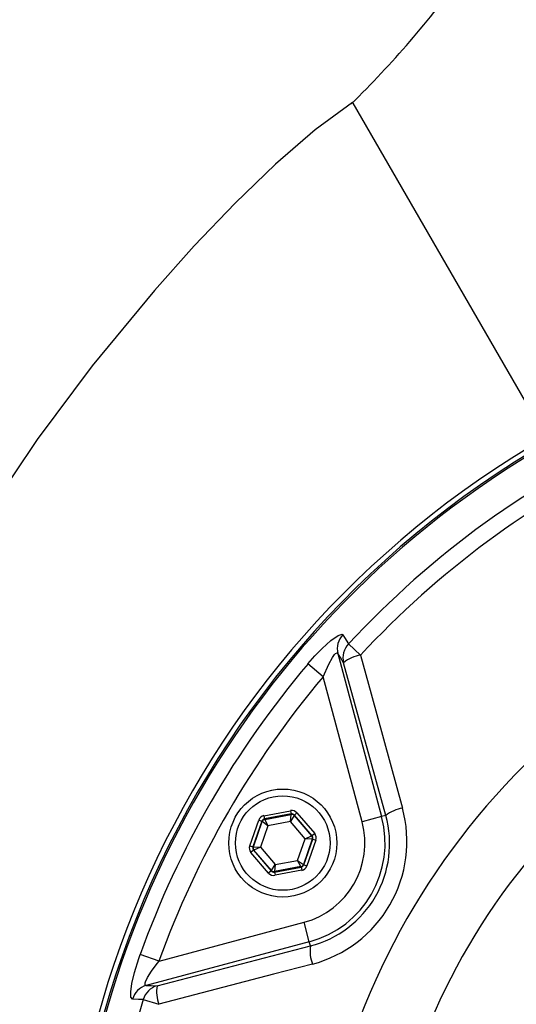
# Model space of a CAD drawing. Extents: x 0 to 9200, y 0 to 5940.
# Drawn here: x 1715 to 1788, y 2947 to 3093 of the extents above; entities that cross this region are included whole.
import ezdxf

# ---------------------------------------------------------------- set-up
doc = ezdxf.new("R2010")
doc.units = 0
doc.header["$LTSCALE"] = 5
doc.header["$MEASUREMENT"] = 0
doc.layers.get('0').update_dxf_attribs({"linetype": 'CONTINUOUS'})

msp = doc.modelspace()

# ---------------------------------------------------------------- linework, layer by layer
at = {"color": 7, "linetype": 'Continuous'}
for p, q in [((1764.07, 3080.9), (1764.12, 3080.82)), ((1764.12, 3080.82), (1792.61, 3031.48)), ((1763.5, 3000.72), (1765.29, 2999.07)), ((1761.94, 2999.3), (1768.4, 2975.17)), ((1759.76, 2995.87), (1757.5, 2997.78)), ((1769.02, 2975.33), (1762.78, 2997.94)), ((1765.51, 2974.39), (1759.76, 2995.87)), ((1750.97, 2975.29), (1754.93, 2976.03)), ((1754.93, 2976.03), (1755.02, 2975.54)), ((1748.87, 2970.84), (1750.21, 2974.64)), ((1750.68, 2974.47), (1749.34, 2970.67)), ((1749.41, 2970.68), (1750.72, 2974.42)), ((1750.21, 2974.64), (1750.68, 2974.47)), ((1750.72, 2974.42), (1750.68, 2974.47)), ((1751.57, 2973.81), (1750.72, 2974.42)), ((1750.97, 2975.29), (1751.06, 2974.8)), ((1755.02, 2975.54), (1751.06, 2974.8)), ((1751.06, 2974.8), (1751.1, 2974.74)), ((1751.1, 2974.74), (1755, 2975.47)), ((1751.1, 2974.74), (1751.57, 2973.81)), ((1754.9, 2974.44), (1751.57, 2973.81)), ((1754.9, 2974.44), (1755, 2975.47)), ((1755.47, 2975.3), (1754.9, 2974.44)), ((1757.1, 2971.87), (1754.9, 2974.44)), ((1755, 2975.47), (1755.02, 2975.54)), ((1755.49, 2975.37), (1755.47, 2975.3)), ((1755.47, 2975.3), (1758.04, 2972.3)), ((1755.87, 2975.7), (1755.49, 2975.37)), ((1758.11, 2972.31), (1755.49, 2975.37)), ((1755.87, 2975.7), (1758.49, 2972.64)), ((1768.4, 2975.17), (1765.51, 2974.39)), ((1769.02, 2975.33), (1768.4, 2975.17)), ((1751.57, 2973.81), (1750.45, 2970.62)), ((1755.97, 2968.67), (1757.1, 2971.87)), ((1758.14, 2971.81), (1756.82, 2968.07)), ((1756.87, 2968.02), (1758.21, 2971.82)), ((1757.1, 2971.87), (1758.04, 2972.3)), ((1758.14, 2971.81), (1757.1, 2971.87)), ((1758.68, 2971.65), (1757.34, 2967.85)), ((1758.04, 2972.3), (1758.11, 2972.31)), ((1758.49, 2972.64), (1758.11, 2972.31)), ((1758.21, 2971.82), (1758.14, 2971.81)), ((1758.21, 2971.82), (1758.68, 2971.65)), ((1748.87, 2970.84), (1749.34, 2970.67)), ((1749.43, 2970.18), (1749.05, 2969.85)), ((1749.34, 2970.67), (1749.41, 2970.68)), ((1749.41, 2970.68), (1750.45, 2970.62)), ((1749.5, 2970.19), (1749.43, 2970.18)), ((1749.43, 2970.18), (1752.05, 2967.12)), ((1750.45, 2970.62), (1749.5, 2970.19)), ((1752.08, 2967.18), (1749.5, 2970.19)), ((1750.45, 2970.62), (1752.65, 2968.05)), ((1751.67, 2966.79), (1749.05, 2969.85)), ((1752.65, 2968.05), (1755.97, 2968.67)), ((1756.44, 2967.75), (1755.97, 2968.67)), ((1755.97, 2968.67), (1756.82, 2968.07)), ((1752.05, 2967.12), (1751.67, 2966.79)), ((1752.05, 2967.12), (1752.08, 2967.18)), ((1752.08, 2967.18), (1752.65, 2968.05)), ((1752.52, 2966.95), (1756.49, 2967.69)), ((1752.55, 2967.02), (1752.52, 2966.95)), ((1752.65, 2968.05), (1752.55, 2967.02)), ((1756.44, 2967.75), (1752.55, 2967.02)), ((1756.58, 2967.2), (1752.62, 2966.46)), ((1756.49, 2967.69), (1756.44, 2967.75)), ((1756.49, 2967.69), (1756.58, 2967.2)), ((1756.82, 2968.07), (1756.87, 2968.02)), ((1756.87, 2968.02), (1757.34, 2967.85)), ((1752.52, 2966.95), (1752.62, 2966.46)), ((1735.44, 2953.75), (1756.92, 2959.51)), ((1757.69, 2956.61), (1756.92, 2959.51)), ((1757.69, 2956.61), (1733.56, 2950.14)), ((1735.15, 2950.1), (1757.86, 2956)), ((1757.86, 2956), (1757.69, 2956.61)), ((1735.44, 2953.75), (1732.66, 2954.75)), ((1733.11, 2948.08), (1735.43, 2947.36))]:
    msp.add_line(p, q, dxfattribs=at)
for points in [[(1764.07, 3080.9), (1758.56, 3076.83), (1752.71, 3071.78), (1746.7, 3065.98), (1740.67, 3059.68), (1734.77, 3053.08), (1725.55, 3041.9), (1717.4, 3031.01), (1710.34, 3020.51)], [(1757.5, 2997.78), (1758.53, 2998.95), (1759.58, 3000.03), (1760.9, 3001.23), (1761.98, 3001.99), (1762.55, 3002.17), (1762.67, 3002.09)], [(1762.67, 3002.09), (1762.93, 3001.67), (1763.5, 3000.72)], [(1759.76, 2995.87), (1760.57, 2997.74), (1761.11, 2998.71), (1761.43, 2999.14), (1761.59, 2999.3), (1761.8, 2999.4), (1761.87, 2999.39), (1761.94, 2999.3)], [(1762.78, 2997.94), (1762.31, 2998.7), (1761.94, 2999.3)], [(1765.29, 2999.07), (1766.86, 2993.35), (1771.49, 2976.42)], [(1731.51, 2948.12), (1731.29, 2948.4), (1731.26, 2949.21), (1731.44, 2950.44), (1731.81, 2952.08), (1732.44, 2954.14), (1732.66, 2954.75)], [(1733.56, 2950.14), (1733.4, 2950.2), (1733.38, 2950.27), (1733.41, 2950.55), (1733.45, 2950.69), (1733.76, 2951.35), (1734.32, 2952.25), (1735.16, 2953.4), (1735.44, 2953.75)], [(1758.15, 2953.31), (1752.41, 2951.8), (1735.43, 2947.36)], [(1733.56, 2950.14), (1734.27, 2950.12), (1735.15, 2950.1)], [(1733.11, 2948.08), (1732.4, 2948.09), (1731.51, 2948.12)]]:
    msp.add_lwpolyline(points, dxfattribs=at)
for radius in [8, 7]:
    msp.add_circle((1753.77, 2971.24), radius, dxfattribs=at)
for centre, radius, start, end in [((1657.42, 3189.33), 152.12, 314.423, 323.9935), ((1864.19, 2907.49), 142.21, 112.4488, 267.1786), ((1864.19, 2907.49), 141.97, 112.4902, 173.5984), ((1864.16, 2907.49), 142.92, 119.987, 267.2054), ((1864.19, 2907.49), 137.22, 114.5968, 137.2029), ((1864.19, 2907.49), 134.79, 115.7516, 137.2029), ((1764.82, 3000.03), 2.98, 136.3296, 194.2515), ((1765.66, 2998.67), 2.98, 136.5044, 194.2519), ((1766.18, 2993.74), 5.41, 99.4585, 128.9637), ((1864.19, 2907.49), 139.76, 139.7614, 160.2386), ((1864.19, 2907.49), 136.81, 139.7614, 160.2386), ((1864.19, 2907.49), 105.99, 123.3601, 266.2132), ((1864.19, 2907.49), 83.53, 101.8043, 260.8831), ((1864.19, 2907.49), 83.23, 101.8043, 260.8831), ((1864.19, 2907.49), 96.09, 125.3842, 265.8222), ((1753.36, 2971.48), 18.79, 284.7751, 15.2249), ((1772.46, 2970.85), 5.65, 99.8484, 127.53), ((1751.2, 2974.25), 0.5, 100.5944, 160.573), ((1755.09, 2974.98), 0.5, 40.5944, 100.573), ((1753.77, 2971.24), 12.15, 285, 15), ((1753.77, 2971.24), 15.15, 285, 15), ((1753.94, 2971.15), 15.65, 284.4916, 15.5084), ((1757.67, 2971.97), 0.5, 340.5944, 40.573), ((1749.88, 2970.52), 0.5, 160.5944, 220.573), ((1752.46, 2967.51), 0.5, 220.5944, 280.573), ((1756.35, 2968.24), 0.5, 280.5944, 340.573), ((1763.46, 2955.26), 5.65, 172.47, 200.1516), ((1734.37, 2947.28), 2.98, 105.7485, 163.6704), ((1735.96, 2947.23), 2.98, 105.7481, 163.4956), ((1740.49, 2949.26), 5.41, 171.0363, 200.5415), ((1864.19, 2907.49), 137.22, 162.7971, 257.2029)]:
    msp.add_arc(centre, radius, start, end, dxfattribs=at)
for centre, major_axis, ratio, start_param, end_param in [((1755.11, 2975.05), (-0.332, -0.943), 0.999797, 2.618082, 3.665103), ((1751.15, 2974.31), (0.651, -0.76), 0.999797, 2.618082, 3.665103), ((1751.15, 2974.31), (-0.325, 0.38), 0.999391, 5.759674, 6.806696), ((1755.11, 2975.05), (0.166, 0.472), 0.999391, 5.759674, 6.806696), ((1757.73, 2971.98), (0.492, 0.092), 0.999391, 5.759674, 6.806696), ((1757.73, 2971.98), (-0.983, -0.184), 0.999797, 2.618082, 3.665103), ((1749.81, 2970.5), (0.983, 0.184), 0.999797, 2.618082, 3.665103), ((1749.81, 2970.5), (0.492, 0.092), 0.999391, 2.618082, 3.665103), ((1752.43, 2967.44), (0.166, 0.472), 0.999391, 2.618082, 3.665103), ((1756.39, 2968.18), (-0.325, 0.38), 0.999391, 2.618082, 3.665103), ((1756.39, 2968.18), (-0.651, 0.76), 0.999797, 2.618082, 3.665103), ((1752.43, 2967.44), (0.332, 0.943), 0.999797, 2.618082, 3.665103)]:
    msp.add_ellipse(centre, major_axis=major_axis, ratio=ratio, start_param=start_param, end_param=end_param, dxfattribs=at)

doc.saveas('drawing.dxf')
